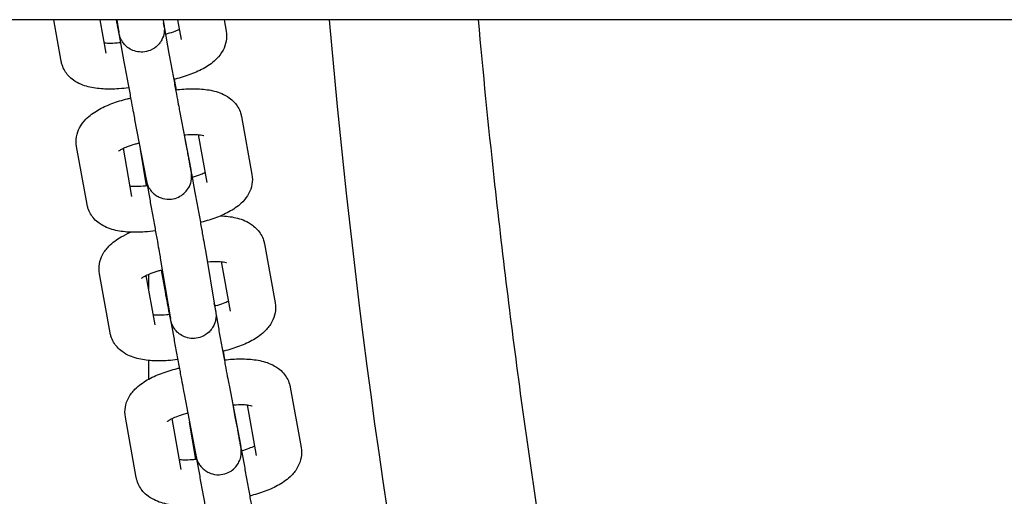
# Model space of a CAD drawing. Units: millimetres. Extents: x 90372.6 to 90380.67, y 32032.49 to 32039.09.
# Drawn here: x 90375.83 to 90375.96, y 32035.28 to 32035.34 of the extents above; entities that cross this region are included whole.
import ezdxf

# ---------------------------------------------------------------- set-up
doc = ezdxf.new("R2010")
doc.units = ezdxf.units.MM
doc.layers.add('22-VIS', color=7, linetype='Continuous', lineweight=25)

msp = doc.modelspace()

# ---------------------------------------------------------------- linework, layer by layer
at = {"layer": '22-VIS'}
for p, q in [((90376.04646, 32035.34392), (90375.17147, 32035.34392)), ((90375.83862, 32035.33846), (90375.83764, 32035.34392)), ((90375.84453, 32035.33952), (90375.84373, 32035.34392)), ((90375.84592, 32035.34392), (90375.84616, 32035.34252)), ((90375.852, 32035.34392), (90375.85207, 32035.34352)), ((90375.85389, 32035.34392), (90375.85436, 32035.34133)), ((90375.85999, 32035.34392), (90375.86027, 32035.3424)), ((90375.85236, 32035.34201), (90375.85207, 32035.34352)), ((90375.85217, 32035.34276), (90375.85277, 32035.33948)), ((90375.84619, 32035.3421), (90375.84686, 32035.3384)), ((90375.84826, 32035.33082), (90375.84973, 32035.32315)), ((90375.85416, 32035.33195), (90375.85562, 32035.32428)), ((90375.86228, 32035.33121), (90375.86365, 32035.3236)), ((90375.855, 32035.3278), (90375.85481, 32035.32881)), ((90375.85661, 32035.32884), (90375.85775, 32035.32254)), ((90375.84201, 32035.31967), (90375.84064, 32035.32728)), ((90375.84791, 32035.32073), (90375.84678, 32035.32704)), ((90375.84983, 32035.32211), (90375.84901, 32035.32691)), ((90375.84976, 32035.32301), (90375.85028, 32035.32016)), ((90375.85572, 32035.32374), (90375.85618, 32035.32124)), ((90375.86529, 32035.31452), (90375.86669, 32035.30676)), ((90375.85163, 32035.31264), (90375.85293, 32035.30494)), ((90375.85754, 32035.31364), (90375.85885, 32035.30594)), ((90375.85962, 32035.31217), (90375.86079, 32035.30569)), ((90375.84505, 32035.30282), (90375.84365, 32035.31058)), ((90375.85095, 32035.30388), (90375.84978, 32035.31037)), ((90375.8501, 32035.31052), (90375.8501, 32035.30858)), ((90375.85226, 32035.30844), (90375.85178, 32035.31107)), ((90375.85879, 32035.30633), (90375.85872, 32035.30668)), ((90375.85267, 32035.30612), (90375.85335, 32035.30243)), ((90375.85894, 32035.30519), (90375.85925, 32035.30351)), ((90375.8501, 32035.2992), (90375.8501, 32035.29674)), ((90375.86065, 32035.29595), (90375.86214, 32035.28813)), ((90375.85475, 32035.29483), (90375.85625, 32035.287)), ((90375.86869, 32035.29569), (90375.87011, 32035.28778)), ((90375.86152, 32035.2916), (90375.8612, 32035.29336)), ((90375.86301, 32035.29337), (90375.86421, 32035.28671)), ((90375.84847, 32035.28384), (90375.84704, 32035.29176)), ((90375.85437, 32035.28491), (90375.85317, 32035.29158)), ((90375.8563, 32035.28621), (90375.85547, 32035.29109)), ((90375.86224, 32035.2876), (90375.86258, 32035.28575)), ((90375.8563, 32035.28673), (90375.85668, 32035.28467))]:
    msp.add_line(p, q, dxfattribs=at)
for points, knots in [([(90375.84585, 32035.34392), (90375.84587, 32035.34385), (90375.84588, 32035.34378), (90375.84591, 32035.34362), (90375.84592, 32035.34354), (90375.84595, 32035.34339), (90375.84597, 32035.34331), (90375.846, 32035.34314), (90375.84601, 32035.34306), (90375.84608, 32035.3427), (90375.84613, 32035.3424), (90375.84619, 32035.3421)], [5.5786433, 5.5786433, 5.5786433, 5.5786433, 5.6273246, 5.6273246, 5.6762404, 5.6762404, 5.725159, 5.725159, 5.7738483, 5.7738483, 5.9366905, 5.9366905, 5.9366905, 5.9366905]), ([(90375.85207, 32035.34352), (90375.85209, 32035.34341), (90375.8521, 32035.34332), (90375.85212, 32035.34321), (90375.85213, 32035.34317), (90375.85214, 32035.34311), (90375.85214, 32035.34309), (90375.85215, 32035.34304), (90375.85215, 32035.34302), (90375.85215, 32035.34296), (90375.85216, 32035.34292), (90375.85216, 32035.3428), (90375.85217, 32035.34274), (90375.85216, 32035.34253), (90375.85216, 32035.34243), (90375.85211, 32035.3421), (90375.8521, 32035.34191), (90375.85187, 32035.34138), (90375.85179, 32035.3412), (90375.85155, 32035.34084), (90375.85143, 32035.3407), (90375.85105, 32035.34032), (90375.85072, 32035.34007), (90375.85001, 32035.33978), (90375.84967, 32035.3397), (90375.84902, 32035.33966), (90375.84872, 32035.3397), (90375.84814, 32035.33984), (90375.84789, 32035.33995), (90375.84742, 32035.34022), (90375.84723, 32035.34037), (90375.84687, 32035.34072), (90375.84676, 32035.34088), (90375.8465, 32035.34126), (90375.84646, 32035.34138), (90375.84634, 32035.34166), (90375.84632, 32035.34173), (90375.84629, 32035.34183), (90375.84628, 32035.34186), (90375.84626, 32035.34192), (90375.84626, 32035.34194), (90375.84625, 32035.34199), (90375.84624, 32035.34201), (90375.84622, 32035.34208), (90375.84622, 32035.34211), (90375.8462, 32035.34218), (90375.8462, 32035.34222), (90375.84618, 32035.3423), (90375.84617, 32035.34235), (90375.84615, 32035.34245), (90375.84614, 32035.34251), (90375.84612, 32035.34264), (90375.8461, 32035.3427), (90375.84608, 32035.34285), (90375.84606, 32035.34292), (90375.84603, 32035.34309), (90375.84601, 32035.34318), (90375.84598, 32035.34336), (90375.84596, 32035.34346), (90375.84592, 32035.34366), (90375.8459, 32035.34377), (90375.84588, 32035.34389), (90375.84588, 32035.34391), (90375.84587, 32035.34392)], [1.231444, 1.231444, 1.231444, 1.231444, 1.388523, 1.388523, 1.467063, 1.467063, 1.499981, 1.499981, 1.518825, 1.518825, 1.537809, 1.537809, 1.550995, 1.550995, 1.558655, 1.558655, 1.564478, 1.564478, 1.566688, 1.566688, 1.568002, 1.568002, 1.569921, 1.569921, 1.571289, 1.571289, 1.572616, 1.572616, 1.574183, 1.574183, 1.576388, 1.576388, 1.580138, 1.580138, 1.588078, 1.588078, 1.603454, 1.603454, 1.616639, 1.616639, 1.632502, 1.632502, 1.65922, 1.65922, 1.732835, 1.732835, 1.810661, 1.810661, 1.889474, 1.889474, 1.968562, 1.968562, 2.046994, 2.046994, 2.12501, 2.12501, 2.204006, 2.204006, 2.283041, 2.283041, 2.361153, 2.361153, 2.371775, 2.371775, 2.371775, 2.371775]), ([(90375.87379, 32035.34392), (90375.88089, 32035.26284), (90375.89716, 32035.18302), (90375.92789, 32035.08815), (90375.93357, 32035.07189), (90375.93965, 32035.05569)], [0.2958796, 0.2958796, 0.2958796, 0.2958796, 0.8764167, 0.8764167, 0.9969689, 0.9969689, 0.9969689, 0.9969689]), ([(90375.89335, 32035.34392), (90375.89397, 32035.33701), (90375.89466, 32035.33011), (90375.89648, 32035.31344), (90375.89768, 32035.30368), (90375.90034, 32035.2842), (90375.90181, 32035.27448), (90375.905, 32035.25508), (90375.90672, 32035.2454), (90375.91044, 32035.22609), (90375.91243, 32035.21646), (90375.91667, 32035.19726), (90375.91892, 32035.18769), (90375.92368, 32035.16861), (90375.92618, 32035.1591), (90375.93146, 32035.14016), (90375.93422, 32035.13072), (90375.94001, 32035.11193), (90375.94303, 32035.10257), (90375.94932, 32035.08394), (90375.9526, 32035.07466), (90375.95735, 32035.06177), (90375.95872, 32035.05811), (90375.9601, 32035.05446)], [48.156002, 48.156002, 48.156002, 48.156002, 68.974209, 68.974209, 98.462425, 98.462425, 127.952115, 127.952115, 157.443283, 157.443283, 186.935934, 186.935934, 216.430069, 216.430069, 245.925691, 245.925691, 275.422806, 275.422806, 304.921414, 304.921414, 334.42152, 334.42152, 346.135363, 346.135363, 346.135363, 346.135363]), ([(90375.84616, 32035.34252), (90375.84617, 32035.34243), (90375.84618, 32035.34236), (90375.84619, 32035.3423), (90375.84619, 32035.34229), (90375.84619, 32035.34229)], [1.2314436, 1.2314436, 1.2314436, 1.2314436, 1.3761688, 1.3761688, 1.4436186, 1.4436186, 1.4436186, 1.4436186]), ([(90375.85413, 32035.34264), (90375.85396, 32035.34256), (90375.85377, 32035.34247), (90375.85325, 32035.34227), (90375.85291, 32035.34216), (90375.85246, 32035.34203), (90375.85239, 32035.34201), (90375.85231, 32035.34199)], [7.1071196, 7.1071196, 7.1071196, 7.1071196, 7.2763182, 7.2763182, 7.5190502, 7.5190502, 7.5700403, 7.5700403, 7.5700403, 7.5700403]), ([(90375.86027, 32035.3424), (90375.86034, 32035.34196), (90375.86034, 32035.34152), (90375.86019, 32035.34066), (90375.86004, 32035.34027), (90375.85963, 32035.33948), (90375.85935, 32035.33913), (90375.85856, 32035.33831), (90375.85803, 32035.33794), (90375.85689, 32035.33729), (90375.85628, 32035.33701), (90375.85498, 32035.33651), (90375.8543, 32035.3363), (90375.85353, 32035.33611), (90375.85346, 32035.33609), (90375.85339, 32035.33608)], [6.222606, 6.222606, 6.222606, 6.222606, 6.34371, 6.34371, 6.478585, 6.478585, 6.662592, 6.662592, 6.976752, 6.976752, 7.290911, 7.290911, 7.60507, 7.60507, 7.635331, 7.635331, 7.635331, 7.635331]), ([(90375.84641, 32035.3409), (90375.84626, 32035.34088), (90375.84612, 32035.34087), (90375.84557, 32035.34082), (90375.84517, 32035.34081), (90375.84463, 32035.34082), (90375.84445, 32035.34082), (90375.84429, 32035.34084)], [1.6919434, 1.6919434, 1.6919434, 1.6919434, 1.7811778, 1.7811778, 2.0449551, 2.0449551, 2.1930507, 2.1930507, 2.1930507, 2.1930507]), ([(90375.85277, 32035.33948), (90375.85287, 32035.3389), (90375.85298, 32035.33828), (90375.85321, 32035.33705), (90375.85332, 32035.33643), (90375.85354, 32035.33524), (90375.85365, 32035.33468), (90375.85384, 32035.33366), (90375.85392, 32035.3332), (90375.85406, 32035.33245), (90375.85412, 32035.33215), (90375.85416, 32035.33195)], [5.936691, 5.936691, 5.936691, 5.936691, 6.25085, 6.25085, 6.565009, 6.565009, 6.879168, 6.879168, 7.193328, 7.193328, 7.507487, 7.507487, 7.507487, 7.507487]), ([(90375.84749, 32035.33499), (90375.84706, 32035.33493), (90375.84663, 32035.33489), (90375.84549, 32035.3348), (90375.84479, 32035.3348), (90375.84344, 32035.33488), (90375.8428, 32035.33496), (90375.84152, 32035.33529), (90375.84088, 32035.33552), (90375.83999, 32035.33616), (90375.83976, 32035.33636), (90375.83922, 32035.33696), (90375.83892, 32035.33743), (90375.83869, 32035.33814), (90375.83865, 32035.3383), (90375.83862, 32035.33846)], [1.638121, 1.638121, 1.638121, 1.638121, 1.824376, 1.824376, 2.138536, 2.138536, 2.452695, 2.452695, 2.766854, 2.766854, 2.875608, 2.875608, 3.035977, 3.035977, 3.081014, 3.081014, 3.081014, 3.081014]), ([(90375.84686, 32035.3384), (90375.84697, 32035.33782), (90375.84708, 32035.3372), (90375.84731, 32035.33597), (90375.84742, 32035.33534), (90375.84764, 32035.33415), (90375.84775, 32035.33359), (90375.84794, 32035.33256), (90375.84802, 32035.33211), (90375.84817, 32035.33134), (90375.84822, 32035.33104), (90375.84826, 32035.33082)], [5.936691, 5.936691, 5.936691, 5.936691, 6.25085, 6.25085, 6.565009, 6.565009, 6.879168, 6.879168, 7.193328, 7.193328, 7.507487, 7.507487, 7.507487, 7.507487]), ([(90375.85373, 32035.33472), (90375.8537, 32035.33487), (90375.85368, 32035.33501), (90375.85359, 32035.33548), (90375.85353, 32035.33579), (90375.85348, 32035.3361)], [3.3483758, 3.3483758, 3.3483758, 3.3483758, 3.4234164, 3.4234164, 3.5948308, 3.5948308, 3.5948308, 3.5948308]), ([(90375.85364, 32035.33471), (90375.85399, 32035.33476), (90375.85435, 32035.33479), (90375.85541, 32035.33487), (90375.85611, 32035.33488), (90375.85746, 32035.3348), (90375.85811, 32035.33471), (90375.85938, 32035.33438), (90375.86002, 32035.33415), (90375.86091, 32035.33351), (90375.86114, 32035.33332), (90375.86168, 32035.33271), (90375.86199, 32035.33224), (90375.86221, 32035.33154), (90375.86225, 32035.33138), (90375.86228, 32035.33121)], [4.812493, 4.812493, 4.812493, 4.812493, 4.965986, 4.965986, 5.280146, 5.280146, 5.594305, 5.594305, 5.908464, 5.908464, 6.017213, 6.017213, 6.177574, 6.177574, 6.222623, 6.222623, 6.222623, 6.222623]), ([(90375.84064, 32035.32728), (90375.84056, 32035.32771), (90375.84056, 32035.32816), (90375.84071, 32035.32901), (90375.84086, 32035.32941), (90375.84127, 32035.3302), (90375.84156, 32035.33055), (90375.84234, 32035.33136), (90375.84288, 32035.33173), (90375.84401, 32035.33239), (90375.84462, 32035.33267), (90375.84592, 32035.33316), (90375.8466, 32035.33337), (90375.84745, 32035.33358), (90375.84759, 32035.33362), (90375.84774, 32035.33365)], [3.081031, 3.081031, 3.081031, 3.081031, 3.20213, 3.20213, 3.337005, 3.337005, 3.521015, 3.521015, 3.835175, 3.835175, 4.149334, 4.149334, 4.463493, 4.463493, 4.526497, 4.526497, 4.526497, 4.526497]), ([(90375.85476, 32035.3288), (90375.85481, 32035.32881), (90375.85487, 32035.32881), (90375.85534, 32035.32885), (90375.85573, 32035.32887), (90375.85639, 32035.32886), (90375.85667, 32035.32884), (90375.85707, 32035.32878), (90375.85721, 32035.32875), (90375.85732, 32035.32872), (90375.85735, 32035.32871), (90375.85735, 32035.32871)], [4.8880755, 4.8880755, 4.8880755, 4.8880755, 4.9227888, 4.9227888, 5.1865664, 5.1865664, 5.4269163, 5.4269163, 5.6270088, 5.6270088, 5.7385193, 5.7385193, 5.7385193, 5.7385193]), ([(90375.84614, 32035.32666), (90375.84614, 32035.32666), (90375.84615, 32035.32666), (90375.84617, 32035.32668), (90375.84622, 32035.32672), (90375.84638, 32035.32683), (90375.84651, 32035.3269), (90375.84685, 32035.32708), (90375.84708, 32035.32718), (90375.84765, 32035.3274), (90375.84799, 32035.32752), (90375.84852, 32035.32766), (90375.84869, 32035.32771), (90375.84885, 32035.32775)], [3.5635773, 3.5635773, 3.5635773, 3.5635773, 3.6092664, 3.6092664, 3.7517097, 3.7517097, 3.9247652, 3.9247652, 4.1347228, 4.1347228, 4.3774556, 4.3774556, 4.4826561, 4.4826561, 4.4826561, 4.4826561]), ([(90375.84973, 32035.32315), (90375.84975, 32035.32304), (90375.84977, 32035.32296), (90375.84979, 32035.32285), (90375.84979, 32035.32282), (90375.84981, 32035.32277), (90375.84981, 32035.32275), (90375.84982, 32035.32271), (90375.84982, 32035.32269), (90375.84984, 32035.32264), (90375.84984, 32035.32262), (90375.84985, 32035.32258), (90375.84986, 32035.32255), (90375.84989, 32035.32244), (90375.84991, 32035.32238), (90375.85001, 32035.32212), (90375.85004, 32035.322), (90375.85037, 32035.32153), (90375.85049, 32035.32136), (90375.85087, 32035.32101), (90375.85103, 32035.32089), (90375.85137, 32035.32069), (90375.85154, 32035.32061), (90375.85204, 32035.32043), (90375.85242, 32035.32035), (90375.85316, 32035.32037), (90375.85349, 32035.32044), (90375.85409, 32035.32066), (90375.85435, 32035.32081), (90375.85481, 32035.32117), (90375.855, 32035.32137), (90375.85532, 32035.3218), (90375.85543, 32035.322), (90375.85563, 32035.32246), (90375.85566, 32035.32264), (90375.85575, 32035.32309), (90375.85574, 32035.3232), (90375.85575, 32035.3235), (90375.85574, 32035.32355), (90375.85573, 32035.32365), (90375.85573, 32035.32367), (90375.85573, 32035.32372), (90375.85572, 32035.32374), (90375.85572, 32035.32378), (90375.85572, 32035.32379), (90375.85571, 32035.32384), (90375.85571, 32035.32386), (90375.8557, 32035.32392), (90375.85569, 32035.32395), (90375.85568, 32035.32402), (90375.85567, 32035.32406), (90375.85566, 32035.32415), (90375.85565, 32035.3242), (90375.85563, 32035.32431), (90375.85562, 32035.32437), (90375.8556, 32035.3245), (90375.85558, 32035.32457), (90375.85556, 32035.32472), (90375.85554, 32035.32481), (90375.85551, 32035.32498), (90375.85549, 32035.32507), (90375.85546, 32035.32527), (90375.85544, 32035.32537), (90375.8554, 32035.32558), (90375.85538, 32035.32569), (90375.85534, 32035.32591), (90375.85532, 32035.32603), (90375.85527, 32035.32628), (90375.85525, 32035.3264), (90375.85521, 32035.32666), (90375.85518, 32035.32679), (90375.85511, 32035.32721), (90375.85505, 32035.3275), (90375.855, 32035.3278)], [1.224302, 1.224302, 1.224302, 1.224302, 1.381381, 1.381381, 1.459921, 1.459921, 1.499191, 1.499191, 1.528102, 1.528102, 1.535875, 1.535875, 1.547726, 1.547726, 1.558477, 1.558477, 1.564959, 1.564959, 1.567433, 1.567433, 1.568542, 1.568542, 1.569271, 1.569271, 1.570395, 1.570395, 1.571255, 1.571255, 1.572121, 1.572121, 1.573175, 1.573175, 1.574705, 1.574705, 1.577405, 1.577405, 1.583458, 1.583458, 1.596524, 1.596524, 1.607034, 1.607034, 1.619343, 1.619343, 1.639369, 1.639369, 1.689778, 1.689778, 1.767597, 1.767597, 1.846407, 1.846407, 1.9255, 1.9255, 2.003937, 2.003937, 2.081963, 2.081963, 2.160965, 2.160965, 2.239998, 2.239998, 2.318096, 2.318096, 2.396139, 2.396139, 2.475158, 2.475158, 2.554188, 2.554188, 2.632256, 2.632256, 2.795098, 2.795098, 2.795098, 2.795098]), ([(90375.85562, 32035.32428), (90375.85564, 32035.32418), (90375.85566, 32035.3241), (90375.85567, 32035.32403), (90375.85568, 32035.32401), (90375.85568, 32035.32401)], [1.2243015, 1.2243015, 1.2243015, 1.2243015, 1.3747441, 1.3747441, 1.4611029, 1.4611029, 1.4611029, 1.4611029]), ([(90375.85751, 32035.32384), (90375.85735, 32035.32376), (90375.85716, 32035.32368), (90375.85664, 32035.32348), (90375.8563, 32035.32337), (90375.85589, 32035.32325), (90375.85585, 32035.32324), (90375.85582, 32035.32323)], [7.1071087, 7.1071087, 7.1071087, 7.1071087, 7.2763155, 7.2763155, 7.5190482, 7.5190482, 7.5435766, 7.5435766, 7.5435766, 7.5435766]), ([(90375.86365, 32035.3236), (90375.86373, 32035.32317), (90375.86373, 32035.32272), (90375.86358, 32035.32187), (90375.86343, 32035.32148), (90375.86302, 32035.32069), (90375.86274, 32035.32033), (90375.86195, 32035.31952), (90375.86142, 32035.31915), (90375.86028, 32035.31849), (90375.85967, 32035.31821), (90375.85837, 32035.31772), (90375.85769, 32035.31751), (90375.85695, 32035.31733), (90375.85692, 32035.31732), (90375.85689, 32035.31731)], [6.222623, 6.222623, 6.222623, 6.222623, 6.343723, 6.343723, 6.478597, 6.478597, 6.662608, 6.662608, 6.976767, 6.976767, 7.290926, 7.290926, 7.605086, 7.605086, 7.61837, 7.61837, 7.61837, 7.61837]), ([(90375.84992, 32035.32212), (90375.84973, 32035.3221), (90375.84955, 32035.32208), (90375.84895, 32035.32203), (90375.84856, 32035.32201), (90375.84802, 32035.32202), (90375.84784, 32035.32203), (90375.84768, 32035.32205)], [1.6660388, 1.6660388, 1.6660388, 1.6660388, 1.7811962, 1.7811962, 2.0449738, 2.0449738, 2.1930262, 2.1930262, 2.1930262, 2.1930262]), ([(90375.85618, 32035.32124), (90375.85629, 32035.32066), (90375.8564, 32035.32004), (90375.85662, 32035.3188), (90375.85674, 32035.31818), (90375.85695, 32035.31699), (90375.85705, 32035.31642), (90375.85724, 32035.31539), (90375.85732, 32035.31493), (90375.85745, 32035.31417), (90375.8575, 32035.31386), (90375.85754, 32035.31364)], [5.936709, 5.936709, 5.936709, 5.936709, 6.250869, 6.250869, 6.565028, 6.565028, 6.879187, 6.879187, 7.193346, 7.193346, 7.507506, 7.507506, 7.507506, 7.507506]), ([(90375.85099, 32035.31621), (90375.85052, 32035.31615), (90375.85006, 32035.3161), (90375.84888, 32035.31601), (90375.84818, 32035.316), (90375.84683, 32035.31608), (90375.84618, 32035.31617), (90375.84491, 32035.3165), (90375.84427, 32035.31673), (90375.84338, 32035.31737), (90375.84315, 32035.31756), (90375.84261, 32035.31817), (90375.84231, 32035.31864), (90375.84208, 32035.31935), (90375.84204, 32035.31951), (90375.84201, 32035.31967)], [1.621242, 1.621242, 1.621242, 1.621242, 1.824394, 1.824394, 2.138553, 2.138553, 2.452712, 2.452712, 2.766871, 2.766871, 2.87562, 2.87562, 3.035982, 3.035982, 3.081031, 3.081031, 3.081031, 3.081031]), ([(90375.85028, 32035.32016), (90375.85038, 32035.31958), (90375.8505, 32035.31897), (90375.85072, 32035.31773), (90375.85083, 32035.31711), (90375.85104, 32035.31593), (90375.85115, 32035.31536), (90375.85133, 32035.31434), (90375.85141, 32035.31389), (90375.85154, 32035.31314), (90375.85159, 32035.31284), (90375.85163, 32035.31264)], [5.936709, 5.936709, 5.936709, 5.936709, 6.250869, 6.250869, 6.565028, 6.565028, 6.879187, 6.879187, 7.193346, 7.193346, 7.507506, 7.507506, 7.507506, 7.507506]), ([(90375.85956, 32035.31819), (90375.85964, 32035.31818), (90375.85972, 32035.31818), (90375.86048, 32035.31813), (90375.86113, 32035.31804), (90375.86241, 32035.3177), (90375.86305, 32035.31746), (90375.86394, 32035.31681), (90375.86417, 32035.31661), (90375.86471, 32035.316), (90375.86501, 32035.31552), (90375.86523, 32035.31482), (90375.86526, 32035.31467), (90375.86529, 32035.31452)], [5.241892, 5.241892, 5.241892, 5.241892, 5.2789469, 5.2789469, 5.5931062, 5.5931062, 5.9072654, 5.9072654, 6.016378, 6.016378, 6.1785686, 6.1785686, 6.2214247, 6.2214247, 6.2214247, 6.2214247]), ([(90375.84365, 32035.31058), (90375.84357, 32035.31102), (90375.84357, 32035.31147), (90375.84372, 32035.31233), (90375.84387, 32035.31273), (90375.84429, 32035.31353), (90375.84458, 32035.31389), (90375.84538, 32035.31471), (90375.84592, 32035.31508), (90375.84688, 32035.31564), (90375.8473, 32035.31584), (90375.84773, 32035.31603)], [3.079832, 3.079832, 3.079832, 3.079832, 3.2035894, 3.2035894, 3.34148, 3.34148, 3.5299306, 3.5299306, 3.8440899, 3.8440899, 4.0610593, 4.0610593, 4.0610593, 4.0610593]), ([(90375.85779, 32035.31215), (90375.85784, 32035.31215), (90375.85788, 32035.31215), (90375.85833, 32035.31219), (90375.85872, 32035.31221), (90375.85938, 32035.31219), (90375.85966, 32035.31217), (90375.86005, 32035.31211), (90375.86019, 32035.31208), (90375.86031, 32035.31205), (90375.86033, 32035.31204), (90375.86033, 32035.31204)], [4.8947322, 4.8947322, 4.8947322, 4.8947322, 4.9207903, 4.9207903, 5.18377, 5.18377, 5.4234398, 5.4234398, 5.6233734, 5.6233734, 5.7366649, 5.7366649, 5.7366649, 5.7366649]), ([(90375.84917, 32035.31), (90375.84917, 32035.31), (90375.84917, 32035.31), (90375.84921, 32035.31003), (90375.84926, 32035.31007), (90375.84943, 32035.31019), (90375.84957, 32035.31026), (90375.84993, 32035.31045), (90375.85017, 32035.31055), (90375.85075, 32035.31077), (90375.8511, 32035.31089), (90375.85161, 32035.31103), (90375.85175, 32035.31106), (90375.85189, 32035.3111)], [3.5629997, 3.5629997, 3.5629997, 3.5629997, 3.6198753, 3.6198753, 3.7651538, 3.7651538, 3.9412714, 3.9412714, 4.1538186, 4.1538186, 4.3980619, 4.3980619, 4.4874993, 4.4874993, 4.4874993, 4.4874993]), ([(90375.85196, 32035.31013), (90375.85196, 32035.3101), (90375.85196, 32035.31009), (90375.85197, 32035.31004), (90375.85197, 32035.31002), (90375.85198, 32035.30997), (90375.85199, 32035.30994), (90375.852, 32035.30987), (90375.852, 32035.30983), (90375.85202, 32035.30974), (90375.85203, 32035.30969), (90375.85205, 32035.30958), (90375.85206, 32035.30952), (90375.85208, 32035.30939), (90375.85209, 32035.30932), (90375.85212, 32035.30916), (90375.85214, 32035.30908), (90375.85217, 32035.30891), (90375.85218, 32035.30882), (90375.85222, 32035.30862), (90375.85224, 32035.30852), (90375.85227, 32035.30831), (90375.85229, 32035.3082), (90375.85234, 32035.30798), (90375.85236, 32035.30786), (90375.8524, 32035.30761), (90375.85242, 32035.30749), (90375.85247, 32035.30723), (90375.8525, 32035.3071), (90375.85257, 32035.30669), (90375.85262, 32035.30641), (90375.85267, 32035.30612)], [4.762027, 4.762027, 4.762027, 4.762027, 4.780403, 4.780403, 4.829964, 4.829964, 4.907781, 4.907781, 4.986589, 4.986589, 5.065684, 5.065684, 5.144123, 5.144123, 5.222149, 5.222149, 5.301152, 5.301152, 5.380185, 5.380185, 5.458283, 5.458283, 5.536325, 5.536325, 5.615345, 5.615345, 5.694374, 5.694374, 5.772442, 5.772442, 5.929608, 5.929608, 5.929608, 5.929608]), ([(90375.85885, 32035.30594), (90375.85887, 32035.30583), (90375.85888, 32035.30574), (90375.8589, 32035.30563), (90375.8589, 32035.30559), (90375.85891, 32035.30553), (90375.85892, 32035.3055), (90375.85892, 32035.30544), (90375.85893, 32035.30542), (90375.85893, 32035.30536), (90375.85894, 32035.30532), (90375.85894, 32035.3052), (90375.85895, 32035.30514), (90375.85894, 32035.30492), (90375.85894, 32035.30482), (90375.85888, 32035.30447), (90375.85886, 32035.30428), (90375.85863, 32035.30375), (90375.85855, 32035.30357), (90375.8583, 32035.30322), (90375.85819, 32035.30308), (90375.8578, 32035.30271), (90375.85747, 32035.30247), (90375.85676, 32035.30218), (90375.85643, 32035.30211), (90375.85578, 32035.30207), (90375.85547, 32035.30211), (90375.8549, 32035.30226), (90375.85465, 32035.30237), (90375.85418, 32035.30264), (90375.854, 32035.30279), (90375.85363, 32035.30315), (90375.85353, 32035.3033), (90375.85327, 32035.30369), (90375.85323, 32035.3038), (90375.85311, 32035.30408), (90375.8531, 32035.30414), (90375.85306, 32035.30424), (90375.85306, 32035.30427), (90375.85304, 32035.30433), (90375.85303, 32035.30435), (90375.85302, 32035.3044), (90375.85302, 32035.30442), (90375.853, 32035.30449), (90375.85299, 32035.30452), (90375.85298, 32035.3046), (90375.85297, 32035.30463), (90375.85296, 32035.30472), (90375.85295, 32035.30477), (90375.85293, 32035.30487), (90375.85291, 32035.30493), (90375.85289, 32035.30505), (90375.85288, 32035.30512), (90375.85285, 32035.30527), (90375.85284, 32035.30534), (90375.85281, 32035.30551), (90375.85279, 32035.3056), (90375.85275, 32035.30578), (90375.85274, 32035.30588), (90375.8527, 32035.30609), (90375.85268, 32035.30619), (90375.85264, 32035.30641), (90375.85262, 32035.30653), (90375.85257, 32035.30676), (90375.85255, 32035.30689), (90375.8525, 32035.30714), (90375.85248, 32035.30727), (90375.85243, 32035.30754), (90375.8524, 32035.30767), (90375.85234, 32035.30802), (90375.8523, 32035.30823), (90375.85226, 32035.30844)], [1.22432, 1.22432, 1.22432, 1.22432, 1.3814, 1.3814, 1.45994, 1.45994, 1.503351, 1.503351, 1.51991, 1.51991, 1.538242, 1.538242, 1.551438, 1.551438, 1.559135, 1.559135, 1.564649, 1.564649, 1.566775, 1.566775, 1.568062, 1.568062, 1.569956, 1.569956, 1.571321, 1.571321, 1.572652, 1.572652, 1.574231, 1.574231, 1.576463, 1.576463, 1.580276, 1.580276, 1.588392, 1.588392, 1.603816, 1.603816, 1.617012, 1.617012, 1.633028, 1.633028, 1.660249, 1.660249, 1.736666, 1.736666, 1.814502, 1.814502, 1.893322, 1.893322, 1.972406, 1.972406, 2.050825, 2.050825, 2.128842, 2.128842, 2.207839, 2.207839, 2.286873, 2.286873, 2.364985, 2.364985, 2.443023, 2.443023, 2.52204, 2.52204, 2.601071, 2.601071, 2.679144, 2.679144, 2.795117, 2.795117, 2.795117, 2.795117]), ([(90375.86056, 32035.30696), (90375.86037, 32035.30687), (90375.86015, 32035.30678), (90375.85959, 32035.30656), (90375.85924, 32035.30645), (90375.85884, 32035.30634), (90375.85881, 32035.30633), (90375.85878, 32035.30632)], [7.1011885, 7.1011885, 7.1011885, 7.1011885, 7.2954112, 7.2954112, 7.5396546, 7.5396546, 7.558603, 7.558603, 7.558603, 7.558603]), ([(90375.86669, 32035.30676), (90375.86677, 32035.30632), (90375.86677, 32035.30587), (90375.86662, 32035.30501), (90375.86647, 32035.30461), (90375.86604, 32035.3038), (90375.86575, 32035.30344), (90375.86496, 32035.30263), (90375.86442, 32035.30226), (90375.86328, 32035.30159), (90375.86266, 32035.30131), (90375.86136, 32035.30082), (90375.86067, 32035.30061), (90375.85991, 32035.30042), (90375.85987, 32035.30041), (90375.85982, 32035.3004)], [6.221425, 6.221425, 6.221425, 6.221425, 6.345182, 6.345182, 6.483073, 6.483073, 6.671523, 6.671523, 6.985683, 6.985683, 7.299842, 7.299842, 7.614001, 7.614001, 7.634722, 7.634722, 7.634722, 7.634722]), ([(90375.85284, 32035.30522), (90375.8527, 32035.30521), (90375.85256, 32035.30519), (90375.85201, 32035.30514), (90375.85162, 32035.30513), (90375.85107, 32035.30514), (90375.85088, 32035.30515), (90375.85072, 32035.30517)], [1.6916113, 1.6916113, 1.6916113, 1.6916113, 1.7791976, 1.7791976, 2.0421774, 2.0421774, 2.1965245, 2.1965245, 2.1965245, 2.1965245]), ([(90375.85293, 32035.30494), (90375.85295, 32035.30485), (90375.85296, 32035.30477), (90375.85297, 32035.30471), (90375.85297, 32035.30469), (90375.85297, 32035.30469)], [1.2243204, 1.2243204, 1.2243204, 1.2243204, 1.369867, 1.369867, 1.4435569, 1.4435569, 1.4435569, 1.4435569]), ([(90375.85392, 32035.29931), (90375.85349, 32035.29925), (90375.85306, 32035.29921), (90375.85192, 32035.29913), (90375.85121, 32035.29912), (90375.84986, 32035.29921), (90375.84921, 32035.2993), (90375.84793, 32035.29964), (90375.84728, 32035.29988), (90375.8464, 32035.30053), (90375.84617, 32035.30073), (90375.84563, 32035.30134), (90375.84533, 32035.30182), (90375.84511, 32035.30252), (90375.84507, 32035.30267), (90375.84505, 32035.30282)], [1.63669, 1.63669, 1.63669, 1.63669, 1.823195, 1.823195, 2.137354, 2.137354, 2.451514, 2.451514, 2.765673, 2.765673, 2.874785, 2.874785, 3.036976, 3.036976, 3.079832, 3.079832, 3.079832, 3.079832]), ([(90375.85335, 32035.30243), (90375.85345, 32035.30185), (90375.85357, 32035.30123), (90375.85379, 32035.3), (90375.85391, 32035.29937), (90375.85413, 32035.29818), (90375.85423, 32035.29761), (90375.85442, 32035.29658), (90375.85451, 32035.29612), (90375.85465, 32035.29536), (90375.85471, 32035.29505), (90375.85475, 32035.29483)], [5.929608, 5.929608, 5.929608, 5.929608, 6.243768, 6.243768, 6.557927, 6.557927, 6.872086, 6.872086, 7.186245, 7.186245, 7.500405, 7.500405, 7.500405, 7.500405]), ([(90375.85925, 32035.30351), (90375.85936, 32035.30293), (90375.85947, 32035.30232), (90375.85969, 32035.30108), (90375.85981, 32035.30046), (90375.86003, 32035.29927), (90375.86013, 32035.29871), (90375.86032, 32035.29768), (90375.86041, 32035.29722), (90375.86055, 32035.29646), (90375.86061, 32035.29616), (90375.86065, 32035.29595)], [5.929608, 5.929608, 5.929608, 5.929608, 6.243768, 6.243768, 6.557927, 6.557927, 6.872086, 6.872086, 7.186245, 7.186245, 7.500405, 7.500405, 7.500405, 7.500405]), ([(90375.86003, 32035.29927), (90375.86039, 32035.29931), (90375.86075, 32035.29935), (90375.86182, 32035.29942), (90375.86252, 32035.29942), (90375.86389, 32035.29933), (90375.86454, 32035.29924), (90375.86583, 32035.29888), (90375.86647, 32035.29864), (90375.86736, 32035.29797), (90375.86759, 32035.29777), (90375.86812, 32035.29715), (90375.86842, 32035.29667), (90375.86863, 32035.29597), (90375.86866, 32035.29583), (90375.86869, 32035.29569)], [4.808845, 4.808845, 4.808845, 4.808845, 4.96357, 4.96357, 5.277729, 5.277729, 5.591888, 5.591888, 5.906048, 5.906048, 6.015544, 6.015544, 6.179581, 6.179581, 6.220207, 6.220207, 6.220207, 6.220207]), ([(90375.84704, 32035.29176), (90375.84696, 32035.2922), (90375.84697, 32035.29265), (90375.84712, 32035.29352), (90375.84727, 32035.29393), (90375.8477, 32035.29474), (90375.848, 32035.29511), (90375.8488, 32035.29593), (90375.84934, 32035.2963), (90375.85049, 32035.29697), (90375.85111, 32035.29725), (90375.85242, 32035.29775), (90375.85312, 32035.29796), (90375.85393, 32035.29816), (90375.85403, 32035.29818), (90375.85412, 32035.2982)], [3.078614, 3.078614, 3.078614, 3.078614, 3.205038, 3.205038, 3.345947, 3.345947, 3.538805, 3.538805, 3.852964, 3.852964, 4.167123, 4.167123, 4.481283, 4.481283, 4.524494, 4.524494, 4.524494, 4.524494]), ([(90375.86114, 32035.29336), (90375.86119, 32035.29336), (90375.86125, 32035.29336), (90375.8617, 32035.2934), (90375.86209, 32035.29342), (90375.86275, 32035.2934), (90375.86302, 32035.29338), (90375.86342, 32035.29332), (90375.86355, 32035.29329), (90375.86367, 32035.29325), (90375.8637, 32035.29324), (90375.8637, 32035.29324)], [4.8863816, 4.8863816, 4.8863816, 4.8863816, 4.9187794, 4.9187794, 5.1809731, 5.1809731, 5.419987, 5.419987, 5.6197941, 5.6197941, 5.7349315, 5.7349315, 5.7349315, 5.7349315]), ([(90375.85258, 32035.29121), (90375.85258, 32035.29121), (90375.85259, 32035.29122), (90375.85263, 32035.29125), (90375.85269, 32035.2913), (90375.85287, 32035.29142), (90375.85301, 32035.2915), (90375.85339, 32035.29168), (90375.85363, 32035.29179), (90375.85423, 32035.29202), (90375.85459, 32035.29213), (90375.85505, 32035.29225), (90375.85514, 32035.29228), (90375.85524, 32035.2923)], [3.5622935, 3.5622935, 3.5622935, 3.5622935, 3.630658, 3.630658, 3.778786, 3.778786, 3.9579319, 3.9579319, 4.172984, 4.172984, 4.4186405, 4.4186405, 4.477567, 4.477567, 4.477567, 4.477567]), ([(90375.85625, 32035.287), (90375.85627, 32035.28689), (90375.85629, 32035.28681), (90375.85631, 32035.2867), (90375.85631, 32035.28667), (90375.85632, 32035.28662), (90375.85633, 32035.2866), (90375.85633, 32035.28657), (90375.85634, 32035.28656), (90375.85634, 32035.28653), (90375.85635, 32035.28651), (90375.85636, 32035.28648), (90375.85636, 32035.28646), (90375.85637, 32035.28642), (90375.85638, 32035.28639), (90375.85641, 32035.28628), (90375.85642, 32035.28623), (90375.85653, 32035.28596), (90375.85656, 32035.28585), (90375.85688, 32035.28538), (90375.857, 32035.2852), (90375.85739, 32035.28486), (90375.85754, 32035.28474), (90375.85789, 32035.28453), (90375.85805, 32035.28445), (90375.85855, 32035.28427), (90375.85893, 32035.28419), (90375.85967, 32035.28421), (90375.86001, 32035.28428), (90375.86061, 32035.2845), (90375.86087, 32035.28465), (90375.86133, 32035.285), (90375.86151, 32035.2852), (90375.86184, 32035.28563), (90375.86194, 32035.28584), (90375.86214, 32035.2863), (90375.86218, 32035.28648), (90375.86227, 32035.28692), (90375.86226, 32035.28704), (90375.86227, 32035.28734), (90375.86226, 32035.28739), (90375.86225, 32035.28749), (90375.86225, 32035.28751), (90375.86225, 32035.28756), (90375.86224, 32035.28758), (90375.86224, 32035.28762), (90375.86224, 32035.28763), (90375.86223, 32035.28768), (90375.86223, 32035.2877), (90375.86222, 32035.28775), (90375.86221, 32035.28778), (90375.8622, 32035.28785), (90375.86219, 32035.28789), (90375.86218, 32035.28798), (90375.86217, 32035.28803), (90375.86215, 32035.28814), (90375.86214, 32035.28821), (90375.86212, 32035.28834), (90375.8621, 32035.28841), (90375.86208, 32035.28856), (90375.86206, 32035.28864), (90375.86203, 32035.28882), (90375.86201, 32035.28891), (90375.86198, 32035.2891), (90375.86196, 32035.2892), (90375.86192, 32035.28941), (90375.8619, 32035.28952), (90375.86186, 32035.28975), (90375.86184, 32035.28987), (90375.8618, 32035.29011), (90375.86177, 32035.29024), (90375.86173, 32035.29049), (90375.8617, 32035.29063), (90375.86163, 32035.29103), (90375.86158, 32035.29131), (90375.86152, 32035.2916)], [1.217219, 1.217219, 1.217219, 1.217219, 1.374299, 1.374299, 1.452839, 1.452839, 1.492109, 1.492109, 1.51215, 1.51215, 1.528226, 1.528226, 1.535983, 1.535983, 1.547793, 1.547793, 1.558491, 1.558491, 1.564963, 1.564963, 1.567448, 1.567448, 1.568553, 1.568553, 1.569279, 1.569279, 1.570395, 1.570395, 1.571248, 1.571248, 1.572106, 1.572106, 1.573149, 1.573149, 1.574663, 1.574663, 1.577331, 1.577331, 1.58331, 1.58331, 1.596316, 1.596316, 1.606782, 1.606782, 1.618999, 1.618999, 1.638811, 1.638811, 1.688372, 1.688372, 1.766188, 1.766188, 1.844996, 1.844996, 1.924091, 1.924091, 2.002531, 2.002531, 2.080557, 2.080557, 2.159559, 2.159559, 2.238592, 2.238592, 2.31669, 2.31669, 2.394732, 2.394732, 2.473752, 2.473752, 2.552782, 2.552782, 2.630849, 2.630849, 2.788016, 2.788016, 2.788016, 2.788016]), ([(90375.86214, 32035.28813), (90375.86216, 32035.28803), (90375.86218, 32035.28795), (90375.86219, 32035.28787), (90375.8622, 32035.28785), (90375.8622, 32035.28785)], [1.2172193, 1.2172193, 1.2172193, 1.2172193, 1.3682684, 1.3682684, 1.4614256, 1.4614256, 1.4614256, 1.4614256]), ([(90375.86398, 32035.28796), (90375.86398, 32035.28796), (90375.86398, 32035.28795), (90375.86377, 32035.28785), (90375.86352, 32035.28774), (90375.86295, 32035.28753), (90375.86263, 32035.28742), (90375.86229, 32035.28733)], [7.095175, 7.095175, 7.095175, 7.095175, 7.0995245, 7.0995245, 7.3145767, 7.3145767, 7.5388706, 7.5388706, 7.5388706, 7.5388706]), ([(90375.87011, 32035.28778), (90375.87019, 32035.28734), (90375.87019, 32035.28688), (90375.87004, 32035.28601), (90375.86988, 32035.28561), (90375.86945, 32035.28479), (90375.86916, 32035.28443), (90375.86835, 32035.28361), (90375.86781, 32035.28323), (90375.86666, 32035.28256), (90375.86604, 32035.28228), (90375.86474, 32035.28179), (90375.86406, 32035.28158), (90375.86336, 32035.28141)], [6.220207, 6.220207, 6.220207, 6.220207, 6.34663, 6.34663, 6.48754, 6.48754, 6.680397, 6.680397, 6.994557, 6.994557, 7.308716, 7.308716, 7.617045, 7.617045, 7.617045, 7.617045]), ([(90375.85639, 32035.28622), (90375.85621, 32035.2862), (90375.85603, 32035.28618), (90375.85545, 32035.28613), (90375.85506, 32035.28612), (90375.85451, 32035.28613), (90375.85432, 32035.28614), (90375.85415, 32035.28616)], [1.6647752, 1.6647752, 1.6647752, 1.6647752, 1.7771867, 1.7771867, 2.0393804, 2.0393804, 2.2001454, 2.2001454, 2.2001454, 2.2001454]), ([(90375.86258, 32035.28575), (90375.86269, 32035.28517), (90375.8628, 32035.28455), (90375.86302, 32035.28332), (90375.86313, 32035.28269), (90375.86335, 32035.2815), (90375.86345, 32035.28093), (90375.86363, 32035.2799), (90375.86372, 32035.27944), (90375.86385, 32035.27866), (90375.86391, 32035.27835), (90375.86394, 32035.27813)], [5.929627, 5.929627, 5.929627, 5.929627, 6.243786, 6.243786, 6.557946, 6.557946, 6.872105, 6.872105, 7.186264, 7.186264, 7.500423, 7.500423, 7.500423, 7.500423]), ([(90375.85668, 32035.28467), (90375.85678, 32035.28409), (90375.85689, 32035.28348), (90375.85712, 32035.28225), (90375.85723, 32035.28163), (90375.85744, 32035.28044), (90375.85754, 32035.27987), (90375.85773, 32035.27885), (90375.85781, 32035.27839), (90375.85794, 32035.27763), (90375.85799, 32035.27733), (90375.85803, 32035.27712)], [5.929627, 5.929627, 5.929627, 5.929627, 6.243786, 6.243786, 6.557946, 6.557946, 6.872105, 6.872105, 7.186264, 7.186264, 7.500423, 7.500423, 7.500423, 7.500423]), ([(90375.85747, 32035.28031), (90375.85699, 32035.28024), (90375.85652, 32035.28019), (90375.85534, 32035.28011), (90375.85463, 32035.28011), (90375.85327, 32035.2802), (90375.85262, 32035.2803), (90375.85133, 32035.28065), (90375.85068, 32035.2809), (90375.8498, 32035.28156), (90375.84957, 32035.28176), (90375.84903, 32035.28238), (90375.84874, 32035.28287), (90375.84853, 32035.28356), (90375.84849, 32035.2837), (90375.84847, 32035.28384)], [1.618274, 1.618274, 1.618274, 1.618274, 1.821977, 1.821977, 2.136137, 2.136137, 2.450296, 2.450296, 2.764455, 2.764455, 2.873952, 2.873952, 3.037988, 3.037988, 3.078614, 3.078614, 3.078614, 3.078614])]:
    msp.add_open_spline(points, degree=3, knots=knots, dxfattribs=at)
msp.add_open_spline([(90375.86012, 32035.29928), (90375.86004, 32035.29968), (90375.85997, 32035.30006), (90375.85991, 32035.30042)], degree=3, dxfattribs=at)

doc.saveas('drawing.dxf')
